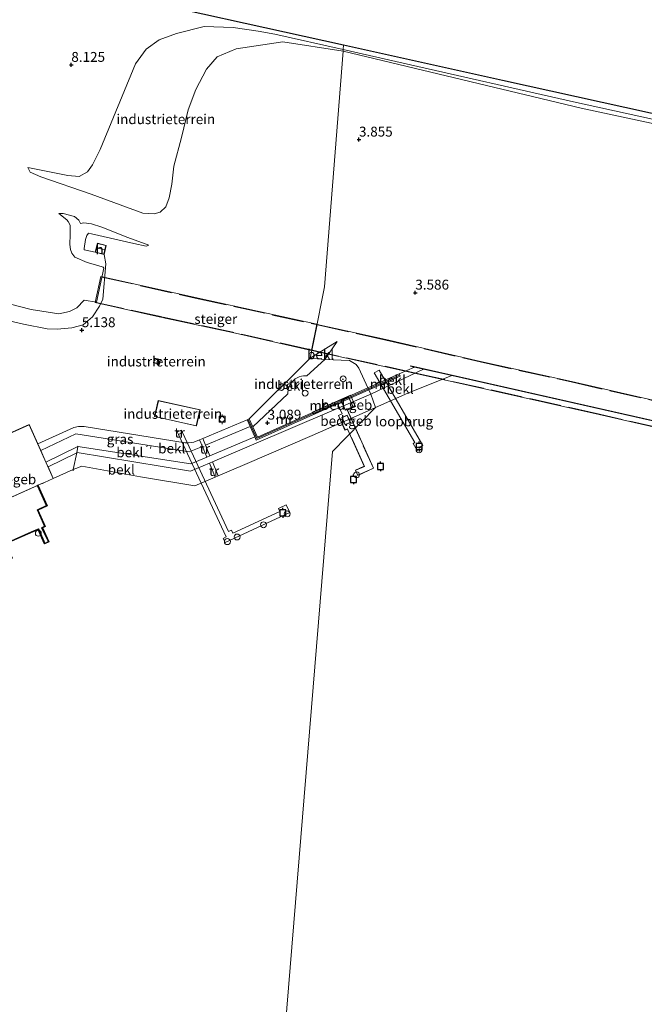
# Model space of a CAD drawing. Units: metres. Extents: x 99989 to 110004, y 493748 to 500003.
# Drawn here: x 101391 to 101548, y 498637 to 498886 of the extents above; entities that cross this region are included whole.
import ezdxf
from ezdxf.enums import TextEntityAlignment as Align

# ---------------------------------------------------------------- set-up
doc = ezdxf.new("R2010")
doc.units = ezdxf.units.M
doc.linetypes.add('IE-TERREINAFSCHEIDING', pattern=[10, 8, -2])
doc.layers.get('0').update_dxf_attribs({"lineweight": 25})
for name, color, linetype, lineweight in [('B-ME-AL-OVERIG-GV-B7', 7, 'BV-GELEIDERAIL', 18), ('B-ME-AL-OVERIG-L-B1', 7, 'Continuous', 18), ('B-ME-GW-KRUINLIJN-L-B1', 93, 'Continuous', 18), ('B-ME-GW-TEENLIJN-L-B1', 93, 'Continuous', 18), ('B-ME-IE-GRASLAND-GV-B6', 93, 'Continuous', 18), ('B-ME-IE-GRONDWERKLIJN-GROND_INGERICHT-GV-B6', 253, 'Continuous', 18), ('B-ME-IE-HULPGEOMETRIE-L-B1', 53, 'Continuous', 18), ('B-ME-IE-INRICHTINGSELEMENT-S-B1', 253, 'Continuous', 18), ('B-ME-IE-TERREINAFSCHEIDING-RASTERHEKWERK-L-B1', 8, 'IE-TERREINAFSCHEIDING', 18), ('B-ME-IE-TERREINAFSCHEIDING-RASTERHEKWERK-L-B2', 8, 'IE-TERREINAFSCHEIDING', 18), ('B-ME-KG-KADASTRAAL-DAKRAND-L-B1', 13, 'Continuous', 18), ('B-ME-KG-KADASTRAAL-DAKRAND-L-B2', 13, 'Continuous', 18), ('B-ME-KG-KADASTRAAL-NOKLIJN-L-B1', 13, 'Continuous', 18), ('B-ME-KW-LOOPBRUG-GV-B7', 213, 'Continuous', 18), ('B-ME-KW-STEIGER-GV-B7', 213, 'Continuous', 18), ('B-ME-MW-MUUR-GV-B6', 8, 'IE-TERREINAFSCHEIDING-KUNSTMATIG', 18), ('B-ME-MW-MUUR-L-B1', 8, 'IE-TERREINAFSCHEIDING-KUNSTMATIG', 18), ('B-ME-OB-BEKLEDING-GV-B6', 253, 'Continuous', 18), ('B-ME-OB-WATERLIJN-L-B1', 133, 'OB-WATERLIJN', 18), ('B-ME-OG-BEBOUWING-GV-B6', 173, 'Continuous', 18), ('B-ME-OG-BEBOUWING-GV-B7', 173, 'Continuous', 18), ('B-ME-OG-BEBOUWING-S-B1', 173, 'Continuous', 18), ('B-ME-OG-WATER-GV-B6', 153, 'Continuous', 18), ('B-ME-VV-BOLDER-S-B1', 213, 'Continuous', 18)]:
    doc.layers.add(name, color=color, linetype=linetype, lineweight=lineweight)
for name, color, linetype in [('B-ME-GC-DAMWAND-GV-B6', 10, 'Continuous'), ('B-ME-GW-HOOGTEPUNT-S-B1', 10, 'Continuous'), ('B-ME-KG-KADASTRAAL-OPNAMEDTMGRENS-L-B1', 10, 'Continuous'), ('B-ME-VV-AFMEERCONSTRUCTIE-S-B1', 10, 'Continuous'), ('B-ME-VV-KADEMUUR-GV-B6', 10, 'Continuous')]:
    doc.layers.add(name, color=color, linetype=linetype)
doc.styles.add('NLCS-ISO', font='NLCS-ISO.TTF')
doc.linetypes.add('BV-GELEIDERAIL', pattern='A,10,-3,[108,NLCS.SHX,S=1,R=0,X=0,Y=0],-3', length=16)
doc.linetypes.add('IE-TERREINAFSCHEIDING-KUNSTMATIG', pattern='A,4,[82,NLCS.SHX,S=0.75,R=90,X=0,Y=0],4,-2', length=10)
doc.linetypes.add('OB-WATERLIJN', pattern='A,10,[32,NLCS.SHX,S=2,R=0,X=0,Y=0],-12', length=22)

# ---------------------------------------------------------------- blocks, each defined once
blk = doc.blocks.new('dtb')
blk.add_circle((0, 0), 0.75)
blk = doc.blocks.new('hoogtepunt')
for p, q in [((-0.5, 0), (0.5, 0)), ((0, 0.5), (0, -0.5))]:
    blk.add_line(p, q)
blk = doc.blocks.new('meerpaal')
for p, q in [((-0.75, 0), (-1.25, 0)), ((0.75, 0.75), (-0.75, 0.75)), ((-0.75, 0.75), (-0.75, -0.75)), ((0.75, -0.75), (0.75, 0.75)), ((0.75, 0), (1.25, 0)), ((-0.75, -0.75), (0.75, -0.75))]:
    blk.add_line(p, q)
blk = doc.blocks.new('bolder')
for p, q in [((-0.75, 0), (-1.25, 0)), ((-0.75, 0.75), (-0.75, -0.75)), ((0.75, 0.75), (-0.75, 0.75)), ((0.75, -0.75), (0.75, 0.75)), ((0.75, 0), (1.25, 0)), ((-0.75, -0.75), (0.75, -0.75))]:
    blk.add_line(p, q)
blk.add_circle((0, 0), 0.673)

msp = doc.modelspace()

# ---------------------------------------------------------------- linework, layer by layer
at = {"layer": 'B-ME-AL-OVERIG-GV-B7'}
msp.add_polyline3d([(101464.582, 498787.075, 5.249), (101474.161, 498791.383, 5.083), (101475.444, 498788.53, 5.083), (101473.403, 498787.613, 5.083), (101480.035, 498772.874, 4.833), (101476.041, 498771.077, 4.814), (101475.444, 498772.403, 4.814), (101477.658, 498773.4, 4.816), (101473.424, 498782.812, 4.935), (101472.804, 498782.533, 4.935), (101471.129, 498786.258, 4.937), (101472.052, 498786.672, 4.937), (101470.914, 498789.2, 4.937), (101464.853, 498786.473, 4.935), (101464.582, 498787.075, 5.249)], dxfattribs=at)
at = {"layer": 'B-ME-AL-OVERIG-L-B1'}
for p, q in [((101422.776, 498778.697, 3.811), (101422.703, 498778.293, 3.808)), ((101423.72, 498778.4, 3.723), (101423.679, 498777.9, 3.726))]:
    msp.add_line(p, q, dxfattribs=at)
msp.add_polyline3d([(101405.338, 498778.494, 2.426), (101405.311, 498778.359, 2.426), (101405, 498776.81, 2.427), (101404.152, 498772.573, 2.429), (101404.085, 498772.241, 2.429)], dxfattribs=at)
at = {"layer": 'B-ME-GC-DAMWAND-GV-B6'}
msp.add_polyline3d([(101387.033, 498753.877, 4.852), (101395.323, 498757.534, 4.852), (101396.923, 498753.892, 4.858), (101397.842, 498754.359, 4.858), (101396.222, 498757.857, 4.858), (101396.914, 498758.202, 4.858), (101395.067, 498762.338, 4.858), (101397.392, 498763.466, 4.858), (101395.118, 498768.538, 4.858), (101395.211, 498768.576, 0.618), (101397.523, 498763.418, 0.618), (101395.198, 498762.29, 0.618), (101397.044, 498758.156, 0.618), (101396.354, 498757.811, 0.618), (101397.974, 498754.314, 0.618), (101396.874, 498753.755, 0.618), (101395.272, 498757.402, 0.618), (101387.165, 498753.826, 0.618)], dxfattribs=at)
at = {"layer": 'B-ME-GW-KRUINLIJN-L-B1'}
for p, q in [((101470.841, 498804.921, 3.52), (101464.01, 498800.715, 4.745)), ((101464.01, 498800.715, 4.745), (101448.614, 498785.354, 4.88)), ((101492.671, 498797.974, 2.285), (101479.325, 498791.664, 2.2)), ((101479.325, 498791.664, 2.2), (101439.296, 498774.51, 2.235)), ((101448.066, 498785.109, 4.88), (101436.861, 498780.428, 4.873))]:
    msp.add_line(p, q, dxfattribs=at)
for points in [[(101392.659, 498848.918, 8.254), (101402.791, 498846.895, 8.23), (101405.656, 498846.685, 8.17), (101407.759, 498847.796, 8.009), (101408.973, 498849.575, 8.003), (101410.927, 498853.496, 8.003), (101419.826, 498875.141, 8.086), (101422.555, 498878.874, 8.075), (101425.866, 498881.227, 8.086), (101430.243, 498882.791, 8.08), (101437.192, 498884.567, 8.075), (101444.536, 498884.367, 8.086), (101450.857, 498883.402, 8.23), (101455.09, 498882.638, 8.343), (101472.338, 498878.73, 8.296)], [(101472.338, 498878.73, 8.296), (101487.503, 498875.294, 8.254), (101530.522, 498865.504, 8.176), (101577.359, 498855.254, 8.242), (101615.612, 498846.592, 8.296), (101651.96, 498838.607, 8.272), (101688.487, 498830.561, 8.29), (101704.694, 498826.859, 8.242)], [(101406.874, 498815.379, 7.735), (101405.015, 498813.436, 7.755), (101403.221, 498812.53, 7.776), (101400.527, 498811.967, 7.838), (101393.54, 498813.046, 7.942), (101382.607, 498815.77, 7.908), (101367.453, 498819.306, 7.97), (101353.548, 498821.88, 7.742), (101352.234, 498822.013, 7.631), (101352.435, 498823.673, 7.638), (101353.316, 498828.239, 7.624), (101354.354, 498828.105, 8.067), (101355.103, 498831.011, 8.156), (101329.847, 498836.86, 8.253), (101317.394, 498839.301, 8.219), (101316.785, 498835.773, 8.274)], [(101406.874, 498815.379, 7.735), (101409.974, 498814.897, 7.693), (101411.86, 498823.477, 7.809), (101411.654, 498823.748, 7.809), (101410.375, 498824.151, 7.788), (101407.635, 498824.898, 7.693), (101404.574, 498826.275, 7.63), (101403.778, 498827.24, 7.612), (101403.43, 498828.169, 7.564), (101403.295, 498829.485, 7.555), (101403.382, 498831.963, 7.427), (101403.349, 498834.352, 7.245), (101402.821, 498835.314, 7.242), (101402.497, 498835.676, 7.317), (101400.514, 498837.28, 7.281)], [(101405.981, 498834.771, 6.669), (101406.849, 498834.911, 6.528), (101408.728, 498834.711, 6.313), (101411.377, 498833.876, 6.11), (101417.948, 498831.206, 5.438), (101423.214, 498829.326, 5.038)], [(101436.056, 498780.092, 4.872), (101434.576, 498779.474, 4.871), (101433.261, 498779.277, 4.871), (101432.395, 498779.342, 4.871), (101406.876, 498783.48, 4.871), (101405.459, 498783.46, 4.871), (101404.302, 498783.194, 4.871), (101395.162, 498779.087, 4.847)], [(101438.536, 498774.182, 2.236), (101433.76, 498772.119, 2.244), (101405.134, 498776.875, 2.329), (101405, 498776.81, 2.329), (101397.758, 498773.262, 2.316)]]:
    msp.add_polyline3d(points, dxfattribs=at)
at = {"layer": 'B-ME-GW-TEENLIJN-L-B1'}
for p, q in [((101470.841, 498804.921, 3.52), (101467.674, 498800.416, 3.101)), ((101467.674, 498800.416, 3.101), (101463.199, 498796.23, 3.101)), ((101458.379, 498791.722, 3.101), (101449.486, 498783.404, 3.101)), ((101449.988, 498780.814, 2.335), (101438.674, 498776.021, 2.351))]:
    msp.add_line(p, q, dxfattribs=at)
for points in [[(101472.324, 498878.379, 3.927), (101457.058, 498880.697, 4.357), (101445.272, 498878.974, 4.369), (101440.53, 498876.876, 4.369), (101437.809, 498873.8, 4.369), (101435.124, 498868.692, 4.369), (101433.156, 498863.517, 4.369), (101431.467, 498856.547, 4.369), (101429.536, 498849.281, 4.411), (101429.067, 498844.687, 4.512), (101428.372, 498841.23, 4.608), (101427.571, 498838.969, 4.721), (101426.063, 498837.672, 4.811), (101424.565, 498837.21, 4.954), (101421.759, 498837.36, 5.068), (101408.671, 498842.163, 6.507), (101395.936, 498846.544, 7.977), (101393.262, 498847.768, 7.983), (101392.659, 498848.918, 8.254)], [(101702.483, 498826.764, 4.037), (101671.097, 498833.477, 3.9), (101616.559, 498845.805, 4.007), (101577.706, 498854.235, 3.84), (101532.476, 498863.93, 3.906), (101472.324, 498878.379, 3.927)], [(101400.514, 498837.28, 7.281), (101401.589, 498837.269, 7.176), (101404.448, 498836.55, 6.83), (101405.512, 498835.583, 6.767), (101405.981, 498834.771, 6.669)], [(101423.214, 498829.326, 5.038), (101422.584, 498829.064, 5.035), (101419.485, 498829.696, 5.044), (101408.76, 498832.143, 5.074), (101408.015, 498832.3, 5.032), (101407.56, 498831.708, 5.035), (101407.191, 498830.696, 5.032), (101406.868, 498828.46, 5.062), (101406.924, 498828.101, 5.071), (101409.693, 498827.498, 4.91)], [(101411.909, 498826.961, 4.91), (101412.39, 498824.537, 4.934), (101411.588, 498815.631, 5.058)], [(101378.175, 498812.426, 5.57), (101391.598, 498809.298, 5.577), (101397.548, 498808.145, 5.577), (101400.072, 498808.016, 5.418), (101403.804, 498808.411, 5.221), (101406.635, 498809.148, 5.235), (101408.978, 498811.162, 5.207), (101410.73, 498813.899, 5.148), (101411.588, 498815.631, 5.058)], [(101437.901, 498775.695, 2.351), (101433.866, 498773.985, 2.357), (101405.311, 498778.359, 2.354), (101405.299, 498778.361, 2.354), (101397.224, 498774.46, 2.357)]]:
    msp.add_polyline3d(points, dxfattribs=at)
at = {"layer": 'B-ME-IE-GRASLAND-GV-B6'}
for points in [[(101433.456, 498777.006, 3.75), (101404.814, 498781.558, 3.75), (101395.905, 498777.42, 3.75), (101395.162, 498779.087, 4.847), (101404.302, 498783.194, 4.871), (101405.459, 498783.46, 4.871), (101406.876, 498783.48, 4.871), (101432.395, 498779.342, 4.871), (101433.261, 498779.277, 4.871), (101434.576, 498779.474, 4.871), (101436.056, 498780.092, 4.872), (101436.768, 498778.395, 3.75), (101433.456, 498777.006, 3.75)], [(101436.861, 498780.428, 4.873), (101448.066, 498785.109, 4.88), (101448.811, 498783.445, 3.822), (101437.561, 498778.727, 3.75), (101436.861, 498780.428, 4.873)]]:
    msp.add_polyline3d(points, dxfattribs=at)
at = {"layer": 'B-ME-IE-GRONDWERKLIJN-GROND_INGERICHT-GV-B6'}
for points in [[(101351.55, 498906.683, 7.972), (101472.44, 498879.936, 8.036), (101472.338, 498878.73, 8.296), (101455.09, 498882.638, 8.343), (101450.857, 498883.402, 8.23), (101444.536, 498884.367, 8.086), (101437.192, 498884.567, 8.075), (101430.243, 498882.791, 8.08), (101425.866, 498881.227, 8.086), (101422.555, 498878.874, 8.075), (101419.826, 498875.141, 8.086), (101410.927, 498853.496, 8.003), (101408.973, 498849.575, 8.003), (101407.759, 498847.796, 8.009), (101405.656, 498846.685, 8.17), (101402.791, 498846.895, 8.23), (101392.659, 498848.918, 8.254), (101393.262, 498847.768, 7.983), (101395.936, 498846.544, 7.977), (101408.671, 498842.163, 6.507), (101421.759, 498837.36, 5.068), (101424.565, 498837.21, 4.954), (101426.063, 498837.672, 4.811), (101427.571, 498838.969, 4.721), (101428.372, 498841.23, 4.608), (101429.067, 498844.687, 4.512), (101429.536, 498849.281, 4.411), (101431.467, 498856.547, 4.369), (101433.156, 498863.517, 4.369), (101435.124, 498868.692, 4.369), (101437.809, 498873.8, 4.369), (101440.53, 498876.876, 4.369), (101445.272, 498878.974, 4.369), (101457.058, 498880.697, 4.357), (101472.324, 498878.379, 3.927), (101467.615, 498818.779, 3.927), (101465.155, 498806.453, 4.485), (101464.01, 498800.715, 4.745), (101448.614, 498785.354, 4.88), (101448.066, 498785.109, 4.88), (101436.861, 498780.428, 4.873), (101436.056, 498780.092, 4.872), (101434.576, 498779.474, 4.871), (101433.261, 498779.277, 4.871), (101432.395, 498779.342, 4.871), (101406.876, 498783.48, 4.871), (101405.459, 498783.46, 4.871), (101404.302, 498783.194, 4.871), (101395.162, 498779.087, 4.847), (101392.993, 498783.954, 4.95), (101370.092, 498773.687, 4.95)], [(101410.927, 498853.496, 8.003), (101419.826, 498875.141, 8.086), (101422.555, 498878.874, 8.075), (101425.866, 498881.227, 8.086), (101430.243, 498882.791, 8.08), (101437.192, 498884.567, 8.075), (101444.536, 498884.367, 8.086), (101450.857, 498883.402, 8.23), (101455.09, 498882.638, 8.343), (101472.338, 498878.73, 8.296), (101472.324, 498878.379, 3.927), (101457.058, 498880.697, 4.357), (101445.272, 498878.974, 4.369), (101440.53, 498876.876, 4.369), (101437.809, 498873.8, 4.369), (101435.124, 498868.692, 4.369), (101433.156, 498863.517, 4.369), (101431.467, 498856.547, 4.369), (101429.536, 498849.281, 4.411), (101429.067, 498844.687, 4.512), (101428.372, 498841.23, 4.608), (101427.571, 498838.969, 4.721), (101426.063, 498837.672, 4.811), (101424.565, 498837.21, 4.954), (101421.759, 498837.36, 5.068), (101408.671, 498842.163, 6.507), (101395.936, 498846.544, 7.977), (101393.262, 498847.768, 7.983), (101392.659, 498848.918, 8.254), (101402.791, 498846.895, 8.23), (101405.656, 498846.685, 8.17), (101407.759, 498847.796, 8.009), (101408.973, 498849.575, 8.003), (101410.927, 498853.496, 8.003)], [(101615.612, 498846.592, 8.296), (101577.359, 498855.254, 8.242), (101530.522, 498865.504, 8.176), (101487.503, 498875.294, 8.254), (101472.338, 498878.73, 8.296), (101472.44, 498879.936, 8.036), (101512.634, 498871.051, 8.209), (101549.986, 498862.794, 8.203), (101566.854, 498859.065, 8.072), (101605.777, 498850.534, 8.157), (101640.508, 498842.922, 8.232), (101735.113, 498822.057, 8.188), (101734.921, 498820.043, 8.246), (101733.94, 498820.259, 8.242), (101704.694, 498826.859, 8.242), (101688.487, 498830.561, 8.29), (101651.96, 498838.607, 8.272), (101615.612, 498846.592, 8.296)], [(101465.155, 498806.453, 4.485), (101467.615, 498818.779, 3.927), (101472.324, 498878.379, 3.927), (101532.476, 498863.93, 3.906), (101577.706, 498854.235, 3.84)], [(101616.559, 498845.805, 4.007), (101577.706, 498854.235, 3.84), (101532.476, 498863.93, 3.906), (101472.324, 498878.379, 3.927), (101472.338, 498878.73, 8.296), (101487.503, 498875.294, 8.254), (101530.522, 498865.504, 8.176), (101577.359, 498855.254, 8.242), (101615.612, 498846.592, 8.296), (101651.96, 498838.607, 8.272), (101688.487, 498830.561, 8.29), (101704.694, 498826.859, 8.242), (101733.94, 498820.259, 8.242), (101734.921, 498820.043, 8.246), (101734.919, 498819.3, 4.85), (101702.483, 498826.764, 4.037), (101671.097, 498833.477, 3.9), (101616.559, 498845.805, 4.007)], [(101382.607, 498815.77, 7.908), (101393.54, 498813.046, 7.942), (101400.527, 498811.967, 7.838), (101403.221, 498812.53, 7.776), (101405.015, 498813.436, 7.755), (101406.874, 498815.379, 7.735), (101409.974, 498814.897, 7.693), (101411.86, 498823.477, 7.809), (101411.654, 498823.748, 7.809), (101410.375, 498824.151, 7.788), (101407.635, 498824.898, 7.693), (101404.574, 498826.275, 7.63), (101403.778, 498827.24, 7.612), (101403.43, 498828.169, 7.564), (101403.295, 498829.485, 7.555), (101403.382, 498831.963, 7.427), (101403.349, 498834.352, 7.245), (101402.821, 498835.314, 7.242), (101402.497, 498835.676, 7.317), (101400.514, 498837.28, 7.281), (101401.589, 498837.269, 7.176), (101404.448, 498836.55, 6.83), (101405.512, 498835.583, 6.767), (101405.981, 498834.771, 6.669), (101406.849, 498834.911, 6.528), (101408.728, 498834.711, 6.313), (101411.377, 498833.876, 6.11), (101417.948, 498831.206, 5.438), (101423.214, 498829.326, 5.038), (101422.584, 498829.064, 5.035), (101419.485, 498829.696, 5.044), (101408.76, 498832.143, 5.074), (101408.015, 498832.3, 5.032), (101407.56, 498831.708, 5.035), (101407.191, 498830.696, 5.032), (101406.868, 498828.46, 5.062), (101406.924, 498828.101, 5.071), (101409.693, 498827.498, 4.91), (101411.909, 498826.961, 4.91), (101412.39, 498824.537, 4.934), (101411.588, 498815.631, 5.058), (101410.73, 498813.899, 5.148), (101408.978, 498811.162, 5.207), (101406.635, 498809.148, 5.235), (101403.804, 498808.411, 5.221), (101400.072, 498808.016, 5.418), (101397.548, 498808.145, 5.577), (101391.598, 498809.298, 5.577), (101378.175, 498812.426, 5.57)], [(101378.175, 498812.426, 5.57), (101391.598, 498809.298, 5.577), (101397.548, 498808.145, 5.577), (101400.072, 498808.016, 5.418), (101403.804, 498808.411, 5.221), (101406.635, 498809.148, 5.235), (101408.978, 498811.162, 5.207), (101410.73, 498813.899, 5.148), (101411.588, 498815.631, 5.058), (101412.39, 498824.537, 4.934), (101411.909, 498826.961, 4.91), (101412.461, 498829.239, 4.91), (101410.245, 498829.776, 4.91), (101409.693, 498827.498, 4.91), (101406.924, 498828.101, 5.071), (101406.868, 498828.46, 5.062), (101407.191, 498830.696, 5.032), (101407.56, 498831.708, 5.035), (101408.015, 498832.3, 5.032), (101408.76, 498832.143, 5.074), (101419.485, 498829.696, 5.044), (101422.584, 498829.064, 5.035), (101423.214, 498829.326, 5.038), (101417.948, 498831.206, 5.438), (101411.377, 498833.876, 6.11), (101408.728, 498834.711, 6.313), (101406.849, 498834.911, 6.528), (101405.981, 498834.771, 6.669), (101405.512, 498835.583, 6.767), (101404.448, 498836.55, 6.83), (101401.589, 498837.269, 7.176), (101400.514, 498837.28, 7.281), (101402.497, 498835.676, 7.317), (101402.821, 498835.314, 7.242), (101403.349, 498834.352, 7.245), (101403.382, 498831.963, 7.427), (101403.295, 498829.485, 7.555), (101403.43, 498828.169, 7.564), (101403.778, 498827.24, 7.612), (101404.574, 498826.275, 7.63), (101407.635, 498824.898, 7.693), (101410.375, 498824.151, 7.788), (101411.654, 498823.748, 7.809), (101411.86, 498823.477, 7.809), (101409.974, 498814.897, 7.693), (101406.874, 498815.379, 7.735), (101405.015, 498813.436, 7.755), (101403.221, 498812.53, 7.776), (101400.527, 498811.967, 7.838), (101393.54, 498813.046, 7.942), (101382.607, 498815.77, 7.908)], [(101704.823, 498750.051, 4.117), (101489.447, 498798.806, 3.129), (101489.424, 498798.709, 3.129), (101490.391, 498798.49, 3.056), (101486.491, 498796.744, 3.368), (101478.595, 498793.234, 3.1), (101476.345, 498798.231, 3.101), (101475.59, 498799.127, 3.101), (101473.957, 498800.158, 3.101), (101467.674, 498800.416, 3.101), (101470.841, 498804.921, 3.52), (101464.01, 498800.715, 4.745), (101465.155, 498806.453, 4.485)], [(101424.41, 498799.577, 4.95), (101425.929, 498799.218, 4.95), (101426.197, 498800.349, 4.95), (101424.678, 498800.708, 4.95), (101424.41, 498799.577, 4.95)], [(101458.379, 498791.722, 3.101), (101458.37, 498792.074, 3.12), (101458.431, 498792.642, 3.12), (101458.566, 498793.198, 3.12), (101458.772, 498793.731, 3.12), (101459.045, 498794.233, 3.12), (101459.382, 498794.695, 3.12), (101459.777, 498795.109, 3.12), (101460.222, 498795.468, 3.12), (101460.71, 498795.766, 3.12), (101461.233, 498795.997, 3.12), (101461.782, 498796.158, 3.12), (101462.346, 498796.246, 3.12), (101462.918, 498796.26, 3.12), (101463.199, 498796.23, 3.101), (101467.674, 498800.416, 3.101), (101473.957, 498800.158, 3.101), (101475.59, 498799.127, 3.101), (101476.345, 498798.231, 3.101), (101478.595, 498793.234, 3.1), (101450.659, 498780.783, 3.1), (101449.486, 498783.404, 3.101), (101458.379, 498791.722, 3.101)], [(101424.688, 498785.971, 4.95), (101435.255, 498783.593, 4.95), (101436.17, 498787.66, 4.95), (101425.603, 498790.038, 4.95), (101424.688, 498785.971, 4.95)], [(101358.916, 498752.271, 4.95), (101395.118, 498768.538, 4.858), (101397.392, 498763.466, 4.858), (101395.067, 498762.338, 4.858), (101396.914, 498758.202, 4.858), (101396.222, 498757.857, 4.858), (101397.842, 498754.359, 4.858), (101396.923, 498753.892, 4.858), (101395.323, 498757.534, 4.852), (101387.033, 498753.877, 4.852)]]:
    msp.add_polyline3d(points, dxfattribs=at)
at = {"layer": 'B-ME-IE-HULPGEOMETRIE-L-B1'}
msp.add_polyline3d([(101472.44, 498879.936, 8.036), (101472.338, 498878.73, 8.296), (101472.324, 498878.379, 3.927), (101467.615, 498818.779, 3.927), (101465.155, 498806.453, 4.485), (101464.01, 498800.715, 4.745), (101467.674, 498800.416, 3.101), (101473.957, 498800.158, 3.101), (101475.59, 498799.127, 3.101), (101476.345, 498798.231, 3.101), (101478.595, 498793.234, 3.1), (101478.721, 498792.962, 2.675), (101478.848, 498792.69, 2.25), (101479.325, 498791.664, 2.2), (101480.479, 498788.25, 0.618), (101469.616, 498777.131, 0.618), (101454.085, 498587.06, 0.618)], dxfattribs=at)
at = {"layer": 'B-ME-IE-TERREINAFSCHEIDING-RASTERHEKWERK-L-B1'}
for points in [[(101397.777, 498754.382, 4.858), (101396.157, 498757.88, 4.858), (101396.849, 498758.226, 4.858), (101395.001, 498762.361, 4.858), (101397.326, 498763.49, 4.858), (101395.085, 498768.491, 4.858)], [(101386.967, 498753.903, 4.852), (101395.349, 498757.599, 4.852), (101396.948, 498753.961, 4.858)]]:
    msp.add_polyline3d(points, dxfattribs=at)
at = {"layer": 'B-ME-IE-TERREINAFSCHEIDING-RASTERHEKWERK-L-B2'}
msp.add_line((101464.648, 498787.05, 5.248), (101471.561, 498790.159, 5.128), dxfattribs=at)
for points in [[(101411.395, 498821.234, 7.841), (101434.955, 498815.934, 7.829), (101465.524, 498809.21, 7.896)], [(101464.244, 498802.804, 7.98), (101444.429, 498807.305, 7.98), (101426.611, 498811.144, 7.994), (101409.965, 498814.828, 7.811)], [(101465.858, 498809.136, 7.897), (101483.105, 498805.318, 7.856), (101506.997, 498799.77, 7.853), (101529.998, 498794.709, 7.781), (101550.553, 498790.004, 7.802), (101574.775, 498784.571, 7.802), (101598.133, 498779.327, 7.859), (101622.594, 498773.982, 7.877), (101644.671, 498769.11, 7.757), (101674.731, 498762.33, 7.769), (101701.453, 498756.243, 7.841)], [(101702.234, 498749.551, 7.94), (101676.547, 498755.278, 7.926), (101648.155, 498761.652, 7.917), (101626.853, 498766.455, 7.911), (101599.444, 498772.58, 7.866), (101572.123, 498778.614, 7.878), (101537.088, 498786.554, 7.875), (101490.731, 498796.948, 7.953), (101464.565, 498802.732, 7.979)], [(101475.51, 498772.378, 4.814), (101477.724, 498773.375, 4.816), (101473.449, 498782.878, 4.935), (101472.829, 498782.599, 4.935), (101471.195, 498786.233, 4.937), (101472.118, 498786.647, 4.937), (101470.939, 498789.266, 4.937), (101464.878, 498786.539, 4.935)], [(101473.337, 498787.638, 5.083), (101479.969, 498772.899, 4.833), (101476.066, 498771.143, 4.814)]]:
    msp.add_polyline3d(points, dxfattribs=at)
at = {"layer": 'B-ME-KG-KADASTRAAL-DAKRAND-L-B1'}
for points in [[(101410.282, 498829.716, 6.838), (101412.401, 498829.202, 6.84), (101411.872, 498827.021, 6.84), (101409.753, 498827.535, 6.838), (101410.282, 498829.716, 6.838)], [(101424.715, 498800.648, 7.075), (101426.137, 498800.312, 7.077), (101425.892, 498799.278, 7.077), (101424.47, 498799.614, 7.077), (101424.715, 498800.648, 7.075)], [(101424.748, 498786.009, 8.11), (101425.641, 498789.978, 8.11), (101436.11, 498787.622, 8.102), (101435.217, 498783.653, 8.102), (101424.748, 498786.009, 8.11)], [(101396.155, 498769.054, 13.095), (101358.941, 498752.336, 13.095), (101354.834, 498761.48, 13.095), (101372.12, 498769.245, 13.092), (101371.537, 498770.557, 9.217), (101370.158, 498773.662, 9.225), (101392.968, 498783.889, 9.242), (101399.021, 498770.304, 9.245), (101396.84, 498769.311, 9.217), (101396.155, 498769.054, 13.095)]]:
    msp.add_polyline3d(points, dxfattribs=at)
at = {"layer": 'B-ME-KG-KADASTRAAL-DAKRAND-L-B2'}
for points in [[(101471.803, 498790.045, 7.705), (101473.693, 498790.893, 7.708), (101474.783, 498788.466, 7.708), (101472.893, 498787.617, 7.708), (101471.803, 498790.045, 7.705)], [(101473.322, 498786.257, 7.352), (101474.111, 498784.497, 7.352), (101472.882, 498783.946, 7.331), (101472.093, 498785.706, 7.331), (101473.322, 498786.257, 7.352)]]:
    msp.add_polyline3d(points, dxfattribs=at)
at = {"layer": 'B-ME-KG-KADASTRAAL-NOKLIJN-L-B1'}
msp.add_line((101410.164, 498828.586, 7.298), (101411.989, 498828.151, 7.3), dxfattribs=at)
at = {"layer": 'B-ME-KG-KADASTRAAL-OPNAMEDTMGRENS-L-B1'}
for points in [[(101213.354, 498806.097, 5.086), (101237.523, 498809.624, 5.086), (101242.463, 498813.836, 5.265), (101242.808, 498814.129, 6.15), (101245.819, 498816.697, 6.524), (101255.182, 498824.679, 6.102), (101265.92, 498833.834, 6.42), (101270.87, 498838.036, 6.817), (101270.949, 498838.104, 8.003), (101273.554, 498840.315, 8.003), (101279.506, 498845.382, 8.066), (101283.106, 498848.488, 8.021), (101294.192, 498861.468, 8.126), (101310.199, 498880.209, 7.972), (101311.376, 498884.727, 7.972), (101328.493, 498900.919, 8.122), (101351.55, 498906.683, 7.972), (101472.44, 498879.936, 8.036)], [(101472.44, 498879.936, 8.036), (101512.634, 498871.051, 8.209), (101549.986, 498862.794, 8.203), (101566.854, 498859.065, 8.072), (101605.777, 498850.534, 8.157), (101640.508, 498842.922, 8.232), (101735.113, 498822.057, 8.188)]]:
    msp.add_polyline3d(points, dxfattribs=at)
at = {"layer": 'B-ME-KW-LOOPBRUG-GV-B7'}
for points in [[(101481.404, 498797.658, 5.575), (101492.455, 498778.617, 5.648), (101491.431, 498778.046, 5.651), (101491.601, 498777.735, 5.651), (101491.017, 498777.413, 5.649), (101489.992, 498779.152, 5.649), (101490.432, 498779.37, 5.649), (101480.142, 498797.009, 5.499), (101481.404, 498797.658, 5.575)], [(101458.847, 498761.727, 5.493), (101442.505, 498754.128, 5.523), (101442.024, 498755.162, 5.521), (101442.78, 498755.514, 5.524), (101430.721, 498781.45, 5.489), (101431.747, 498781.927, 5.494), (101443.367, 498756.934, 5.493), (101444.107, 498757.278, 5.494), (101444.489, 498756.458, 5.494), (101456.368, 498761.982, 5.543), (101456.029, 498762.711, 5.542), (101457.97, 498763.613, 5.54), (101458.847, 498761.727, 5.493)]]:
    msp.add_polyline3d(points, dxfattribs=at)
at = {"layer": 'B-ME-KW-STEIGER-GV-B7'}
for points in [[(101464.351, 498802.677, 7.979), (101444.407, 498807.207, 7.979), (101426.59, 498811.046, 7.994), (101409.697, 498814.785, 7.809), (101411.113, 498821.4, 7.842), (101434.977, 498816.031, 7.83), (101465.668, 498809.28, 7.896), (101464.351, 498802.677, 7.979)], [(101464.448, 498802.655, 7.979), (101465.766, 498809.259, 7.896), (101483.127, 498805.415, 7.855), (101507.019, 498799.867, 7.852), (101530.02, 498794.806, 7.78), (101550.576, 498790.101, 7.801)], [(101572.101, 498778.516, 7.878), (101537.066, 498786.456, 7.875), (101490.709, 498796.85, 7.953), (101464.448, 498802.655, 7.979)]]:
    msp.add_polyline3d(points, dxfattribs=at)
at = {"layer": 'B-ME-MW-MUUR-GV-B6'}
for points in [[(101478.595, 498793.234, 3.1), (101486.491, 498796.744, 3.368), (101486.751, 498796.203, 2.518), (101478.848, 498792.69, 2.25), (101478.721, 498792.962, 2.675), (101478.595, 498793.234, 3.1)], [(101450.659, 498780.783, 3.1), (101478.595, 498793.234, 3.1), (101478.721, 498792.962, 2.675), (101478.848, 498792.69, 2.25), (101450.356, 498779.991, 2.25), (101449.988, 498780.814, 2.335), (101448.811, 498783.445, 3.822), (101448.066, 498785.109, 4.88), (101448.614, 498785.354, 4.88), (101449.486, 498783.404, 3.101), (101450.659, 498780.783, 3.1)]]:
    msp.add_polyline3d(points, dxfattribs=at)
at = {"layer": 'B-ME-MW-MUUR-L-B1'}
msp.add_polyline3d([(101448.36, 498785.185, 4.88), (101450.507, 498780.387, 4.889), (101478.721, 498792.962, 4.866), (101486.578, 498796.455, 5.132)], dxfattribs=at)
at = {"layer": 'B-ME-OB-BEKLEDING-GV-B6'}
for points in [[(101464.01, 498800.715, 4.745), (101470.841, 498804.921, 3.52), (101467.674, 498800.416, 3.101), (101464.01, 498800.715, 4.745)], [(101448.614, 498785.354, 4.88), (101464.01, 498800.715, 4.745), (101467.674, 498800.416, 3.101), (101463.199, 498796.23, 3.101), (101462.918, 498796.26, 3.12), (101462.346, 498796.246, 3.12), (101461.782, 498796.158, 3.12), (101461.233, 498795.997, 3.12), (101460.71, 498795.766, 3.12), (101460.222, 498795.468, 3.12), (101459.777, 498795.109, 3.12), (101459.382, 498794.695, 3.12), (101459.045, 498794.233, 3.12), (101458.772, 498793.731, 3.12), (101458.566, 498793.198, 3.12), (101458.431, 498792.642, 3.12), (101458.37, 498792.074, 3.12), (101458.379, 498791.722, 3.101), (101449.486, 498783.404, 3.101), (101448.614, 498785.354, 4.88)], [(101478.848, 498792.69, 2.25), (101486.751, 498796.203, 2.518), (101486.491, 498796.744, 3.368), (101490.391, 498798.49, 3.056), (101492.671, 498797.974, 2.285), (101479.325, 498791.664, 2.2), (101478.848, 498792.69, 2.25)], [(101479.325, 498791.664, 2.2), (101492.671, 498797.974, 2.285), (101499.828, 498796.354, 0.618), (101488.723, 498791.911, 0.618), (101480.479, 498788.25, 0.618), (101479.325, 498791.664, 2.2)], [(101397.224, 498774.46, 2.357), (101405.299, 498778.361, 2.354), (101405.311, 498778.359, 2.354), (101433.866, 498773.985, 2.357), (101437.901, 498775.695, 2.351), (101438.674, 498776.021, 2.351), (101449.988, 498780.814, 2.335), (101450.356, 498779.991, 2.25), (101478.848, 498792.69, 2.25), (101479.325, 498791.664, 2.2), (101439.296, 498774.51, 2.235), (101438.536, 498774.182, 2.236), (101433.76, 498772.119, 2.244), (101405.134, 498776.875, 2.329), (101405, 498776.81, 2.329), (101397.758, 498773.262, 2.316), (101397.224, 498774.46, 2.357)], [(101439.296, 498774.51, 2.235), (101479.325, 498791.664, 2.2), (101480.479, 498788.25, 0.618), (101477.109, 498786.752, 0.618), (101464.503, 498781.156, 0.618), (101447.505, 498773.862, 0.618), (101440.774, 498770.971, 0.618), (101439.296, 498774.51, 2.235)], [(101437.561, 498778.727, 3.75), (101448.811, 498783.445, 3.822), (101449.988, 498780.814, 2.335), (101438.674, 498776.021, 2.351), (101437.561, 498778.727, 3.75)], [(101433.866, 498773.985, 2.357), (101405.311, 498778.359, 2.354), (101405.299, 498778.361, 2.354), (101397.224, 498774.46, 2.357), (101395.905, 498777.42, 3.75), (101404.814, 498781.558, 3.75), (101433.456, 498777.006, 3.75), (101436.768, 498778.395, 3.75), (101437.901, 498775.695, 2.351), (101433.866, 498773.985, 2.357)], [(101421.089, 498770.758, 0.618), (101406.265, 498773.427, 0.618), (101404.805, 498772.869, 0.618), (101404.152, 498772.573, 0.618), (101399.087, 498770.279, 0.618), (101397.758, 498773.262, 2.316), (101405, 498776.81, 2.329), (101405.134, 498776.875, 2.329), (101433.76, 498772.119, 2.244), (101438.536, 498774.182, 2.236), (101440.009, 498770.642, 0.618), (101434.885, 498768.441, 0.618), (101421.089, 498770.758, 0.618)]]:
    msp.add_polyline3d(points, dxfattribs=at)
at = {"layer": 'B-ME-OB-WATERLIJN-L-B1'}
msp.add_line((101683.257, 498754.845, 0.618), (101499.828, 498796.354, 0.618), dxfattribs=at)
for points in [[(101480.479, 498788.25, 0.618), (101488.723, 498791.911, 0.618), (101499.828, 498796.354, 0.618)], [(101464.503, 498781.156, 0.618), (101477.109, 498786.752, 0.618), (101480.479, 498788.25, 0.618)], [(101440.009, 498770.642, 0.618), (101440.774, 498770.971, 0.618), (101447.505, 498773.862, 0.618), (101464.503, 498781.156, 0.618)], [(101399.087, 498770.279, 0.618), (101404.152, 498772.573, 0.618), (101404.805, 498772.869, 0.618), (101406.265, 498773.427, 0.618), (101421.089, 498770.758, 0.618), (101434.885, 498768.441, 0.618), (101440.009, 498770.642, 0.618)], [(101385.502, 498753.03, 0.618), (101385.977, 498753.253, 0.618), (101387.597, 498749.603, 0.618), (101388.781, 498750.169, 0.618), (101387.165, 498753.826, 0.618), (101395.272, 498757.402, 0.618), (101396.874, 498753.755, 0.618), (101397.974, 498754.314, 0.618), (101396.354, 498757.811, 0.618), (101397.044, 498758.156, 0.618), (101395.198, 498762.29, 0.618), (101397.523, 498763.418, 0.618), (101395.211, 498768.576, 0.618)], [(101396.331, 498769.068, 0.618), (101396.187, 498769.014, 0.618), (101395.211, 498768.576, 0.618)], [(101399.087, 498770.279, 0.618), (101396.872, 498769.271, 0.618), (101396.331, 498769.068, 0.618)]]:
    msp.add_polyline3d(points, dxfattribs=at)
at = {"layer": 'B-ME-OG-BEBOUWING-GV-B6'}
for points in [[(101409.693, 498827.498, 4.91), (101410.245, 498829.776, 4.91), (101412.461, 498829.239, 4.91), (101411.909, 498826.961, 4.91), (101409.693, 498827.498, 4.91)], [(101424.41, 498799.577, 4.95), (101424.678, 498800.708, 4.95), (101426.197, 498800.349, 4.95), (101425.929, 498799.218, 4.95), (101424.41, 498799.577, 4.95)], [(101424.688, 498785.971, 4.95), (101425.603, 498790.038, 4.95), (101436.17, 498787.66, 4.95), (101435.255, 498783.593, 4.95), (101424.688, 498785.971, 4.95)], [(101354.768, 498761.505, 4.95), (101372.06, 498769.273, 4.95), (101371.49, 498770.54, 4.95), (101370.092, 498773.687, 4.95), (101392.993, 498783.954, 4.95), (101395.162, 498779.087, 4.847), (101395.905, 498777.42, 3.75), (101397.224, 498774.46, 2.357), (101397.758, 498773.262, 2.316), (101399.087, 498770.279, 0.618), (101396.872, 498769.271, 0.618), (101396.331, 498769.068, 0.618), (101396.187, 498769.014, 0.618), (101395.211, 498768.576, 0.618), (101395.118, 498768.538, 4.858), (101358.916, 498752.271, 4.95), (101354.768, 498761.505, 4.95)], [(101437.901, 498775.695, 2.351), (101436.768, 498778.395, 3.75), (101436.056, 498780.092, 4.872), (101436.861, 498780.428, 4.873), (101437.561, 498778.727, 3.75), (101438.674, 498776.021, 2.351), (101437.901, 498775.695, 2.351)], [(101440.009, 498770.642, 0.618), (101438.536, 498774.182, 2.236), (101439.296, 498774.51, 2.235), (101440.774, 498770.971, 0.618), (101440.009, 498770.642, 0.618)]]:
    msp.add_polyline3d(points, dxfattribs=at)
at = {"layer": 'B-ME-OG-BEBOUWING-GV-B7'}
for points in [[(101472.868, 498787.551, 5.04), (101471.737, 498790.07, 5.04), (101473.718, 498790.959, 5.04), (101474.849, 498788.441, 5.04), (101472.868, 498787.551, 5.04)], [(101472.857, 498783.88, 4.935), (101472.027, 498785.731, 4.935), (101473.347, 498786.323, 4.935), (101474.177, 498784.472, 4.935), (101472.857, 498783.88, 4.935)], [(101430.72, 498781.452, 5.486), (101430.436, 498782.069, 4.866), (101431.466, 498782.538, 4.863), (101431.742, 498781.936, 5.485), (101430.72, 498781.452, 5.486)]]:
    msp.add_polyline3d(points, dxfattribs=at)
at = {"layer": 'B-ME-OG-WATER-GV-B6'}
for points in [[(101454.085, 498587.06, 0.618), (101469.616, 498777.131, 0.618), (101480.479, 498788.25, 0.618), (101488.723, 498791.911, 0.618), (101499.828, 498796.354, 0.618), (101683.257, 498754.845, 0.618), (101681.459, 498746.564, 0.618), (101681.899, 498746.467, 0.618), (101682.648, 498749.918, 0.618), (101692.61, 498747.673, 0.618), (101691.847, 498744.262, 0.618), (101692.482, 498744.122, 0.618), (101694.322, 498752.341, 0.618), (101704.548, 498750.026, 0.618), (101701.454, 498734.86, 0.618), (101728.541, 498728.775, 0.618), (101728.491, 498728.066, 0.618), (101720.681, 498617.214, 0.618)], [(101387.165, 498753.826, 0.618), (101395.272, 498757.402, 0.618), (101396.874, 498753.755, 0.618), (101397.974, 498754.314, 0.618), (101396.354, 498757.811, 0.618), (101397.044, 498758.156, 0.618), (101395.198, 498762.29, 0.618), (101397.523, 498763.418, 0.618), (101395.211, 498768.576, 0.618), (101396.187, 498769.014, 0.618), (101396.331, 498769.068, 0.618), (101396.872, 498769.271, 0.618), (101399.087, 498770.279, 0.618), (101404.152, 498772.573, 0.618), (101404.805, 498772.869, 0.618), (101406.265, 498773.427, 0.618), (101421.089, 498770.758, 0.618), (101434.885, 498768.441, 0.618), (101440.009, 498770.642, 0.618), (101440.774, 498770.971, 0.618), (101447.505, 498773.862, 0.618), (101464.503, 498781.156, 0.618), (101477.109, 498786.752, 0.618), (101480.479, 498788.25, 0.618), (101469.616, 498777.131, 0.618), (101454.085, 498587.06, 0.618)]]:
    msp.add_polyline3d(points, dxfattribs=at)
at = {"layer": 'B-ME-VV-KADEMUUR-GV-B6'}
msp.add_polyline3d([(101683.257, 498754.845, 0.618), (101499.828, 498796.354, 0.618), (101492.671, 498797.974, 2.285), (101490.391, 498798.49, 3.056), (101489.424, 498798.709, 3.129), (101489.447, 498798.806, 3.129), (101704.823, 498750.051, 4.117), (101704.643, 498749.196, 4.107), (101701.629, 498734.974, 4.107), (101728.552, 498728.926, 4.103), (101728.541, 498728.775, 0.618), (101701.454, 498734.86, 0.618), (101704.548, 498750.026, 0.618), (101694.322, 498752.341, 0.618), (101692.482, 498744.122, 0.618), (101691.847, 498744.262, 0.618), (101692.61, 498747.673, 0.618), (101682.648, 498749.918, 0.618), (101681.899, 498746.467, 0.618), (101681.459, 498746.564, 0.618), (101683.257, 498754.845, 0.618)], dxfattribs=at)

# ---------------------------------------------------------------- block references
at = {"layer": 'B-ME-GW-HOOGTEPUNT-S-B1', "rotation": 90}
for p in [(101403.649, 498874.861, 8.125), (101403.649, 498874.861, 8.125), (101476.34, 498855.975, 3.855), (101476.34, 498855.975, 3.855), (101490.578, 498817.285, 3.586), (101490.578, 498817.285, 3.586), (101406.3, 498807.786, 5.138), (101406.3, 498807.786, 5.138), (101453.251, 498784.411, 3.089), (101453.251, 498784.411, 3.089)]:
    msp.add_blockref('hoogtepunt', p, dxfattribs=at)
at = {"layer": 'B-ME-IE-INRICHTINGSELEMENT-S-B1', "rotation": 90}
for p in [(101491.516, 498777.557, 5.375), (101475.737, 498771.219, 4.706), (101458.187, 498761.347, 5.45), (101452.214, 498758.605, 5.405), (101395.313, 498756.455, 4.734), (101445.55, 498755.512, 5.441), (101443.088, 498754.344, 5.45)]:
    msp.add_blockref('dtb', p, dxfattribs=at)
at = {"layer": 'B-ME-OG-BEBOUWING-S-B1', "rotation": 90}
for p in [(101472.346, 498795.49, 3.12), (101462.737, 498791.893, 3.109)]:
    msp.add_blockref('dtb', p, dxfattribs=at)
at = {"layer": 'B-ME-VV-AFMEERCONSTRUCTIE-S-B1', "rotation": 90}
for p in [(101491.56, 498778.386, 4.643), (101481.803, 498773.365, 4.451), (101474.945, 498770.082, 4.495), (101457.089, 498761.61, 4.422)]:
    msp.add_blockref('meerpaal', p, dxfattribs=at)
at = {"layer": 'B-ME-VV-BOLDER-S-B1', "rotation": 90}
msp.add_blockref('bolder', (101441.746, 498785.273, 4.982), dxfattribs=at)

# ---------------------------------------------------------------- texts
at = {"layer": 'B-ME-GW-HOOGTEPUNT-S-B1', "ltscale": 0.2, "style": 'NLCS-ISO'}
for s, p in [('8.125', (101403.649, 498874.861, 8.125)), ('8.125', (101403.649, 498874.861, 8.125)), ('3.855', (101476.34, 498855.975, 3.855)), ('3.855', (101476.34, 498855.975, 3.855)), ('3.586', (101490.578, 498817.285, 3.586)), ('3.586', (101490.578, 498817.285, 3.586)), ('5.138', (101406.3, 498807.786, 5.138)), ('5.138', (101406.3, 498807.786, 5.138)), ('3.089', (101453.251, 498784.411, 3.089)), ('3.089', (101453.251, 498784.411, 3.089))]:
    msp.add_text(s, height=2.5, dxfattribs=at).set_placement(p, align=Align.BOTTOM_LEFT)
at = {"layer": 'B-ME-IE-GRASLAND-GV-B6', "ltscale": 0.2, "style": 'NLCS-ISO'}
msp.add_text('gras', height=2.5, dxfattribs=at).set_placement((101415.965, 498780.243), align=Align.MIDDLE_CENTER)
at = {"layer": 'B-ME-IE-GRONDWERKLIJN-GROND_INGERICHT-GV-B6', "ltscale": 0.2, "style": 'NLCS-ISO'}
for p in [(101427.5217, 498861.146), (101425.1248, 498799.8858), (101462.3399, 498794.2002), (101429.2808, 498786.6466)]:
    msp.add_text('industrieterrein', height=2.5, dxfattribs=at).set_placement(p, align=Align.MIDDLE_CENTER)
at = {"layer": 'B-ME-KW-LOOPBRUG-GV-B7', "ltscale": 0.2, "style": 'NLCS-ISO'}
msp.add_text('loopbrug', height=2.5, dxfattribs=at).set_placement((101487.7642, 498784.7398), align=Align.MIDDLE_CENTER)
at = {"layer": 'B-ME-KW-STEIGER-GV-B7', "ltscale": 0.2, "style": 'NLCS-ISO'}
msp.add_text('steiger', height=2.5, dxfattribs=at).set_placement((101440.1442, 498810.6379), align=Align.MIDDLE_CENTER)
at = {"layer": 'B-ME-MW-MUUR-GV-B6', "ltscale": 0.2, "style": 'NLCS-ISO'}
for p in [(101481.3335, 498794.1778), (101457.5275, 498785.3245)]:
    msp.add_text('mr', height=2.5, dxfattribs=at).set_placement(p, align=Align.MIDDLE_CENTER)
at = {"layer": 'B-ME-MW-MUUR-L-B1', "ltscale": 0.2, "style": 'NLCS-ISO'}
msp.add_text('mr', height=2.5, dxfattribs=at).set_placement((101466.0415, 498788.7472), align=Align.MIDDLE_CENTER)
at = {"layer": 'B-ME-OB-BEKLEDING-GV-B6', "ltscale": 0.2, "style": 'NLCS-ISO'}
for p in [(101466.6337, 498801.6918), (101484.7607, 498795.2079), (101459.0765, 498793.7386), (101486.7252, 498792.9695), (101418.441, 498776.9224), (101429.0294, 498777.8975), (101416.2745, 498772.5381)]:
    msp.add_text('bekl', height=2.5, dxfattribs=at).set_placement(p, align=Align.MIDDLE_CENTER)
at = {"layer": 'B-ME-OG-BEBOUWING-GV-B6', "ltscale": 0.2, "style": 'NLCS-ISO'}
for s, p in [('h', (101410.8002, 498828.1944)), ('h', (101425.1248, 498799.8858)), ('tr', (101437.3889, 498777.8647)), ('tr', (101439.7248, 498772.1894)), ('industriegeb', (101384.7025, 498770.1006))]:
    msp.add_text(s, height=2.5, dxfattribs=at).set_placement(p, align=Align.MIDDLE_CENTER)
at = {"layer": 'B-ME-OG-BEBOUWING-GV-B7', "ltscale": 0.2, "style": 'NLCS-ISO'}
for s, p in [('bed.geb', (101473.208, 498788.9144)), ('bed.geb', (101473.053, 498784.8572)), ('tr', (101431.0168, 498781.8894))]:
    msp.add_text(s, height=2.5, dxfattribs=at).set_placement(p, align=Align.MIDDLE_CENTER)

doc.saveas('drawing.dxf')
